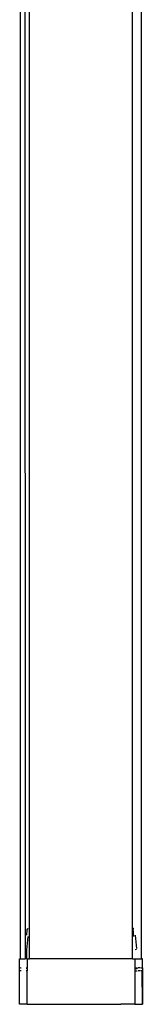
# Model space of a CAD drawing. Extents: x -2478 to 2176, y -2333 to 2179.
# Drawn here: x 169 to 210, y -1183 to -859 of the extents above; entities that cross this region are included whole.
import ezdxf

# ---------------------------------------------------------------- set-up
doc = ezdxf.new("R2010")
doc.units = 0
doc.layers.get('0').update_dxf_attribs({"linetype": 'CONTINUOUS'})

msp = doc.modelspace()

# ---------------------------------------------------------------- linework, layer by layer
for p, q in [((169.57, -1168.06), (169.57, -502.06)), ((171.2, -1164.68), (171.17, -502.06)), ((172.57, -1168.06), (172.57, -502.06)), ((206.57, -1158.06), (206.57, -532.56)), ((209.57, -1168.06), (209.57, -532.56)), ((171.64, -1160.33), (171.82, -1158.51)), ((171.82, -1158.51), (171.83, -1158.44)), ((171.83, -1158.44), (171.85, -1158.37)), ((171.85, -1158.37), (171.89, -1158.31)), ((171.89, -1158.31), (171.93, -1158.24)), ((171.93, -1158.24), (171.98, -1158.19)), ((171.98, -1158.19), (172.04, -1158.14)), ((172.04, -1158.14), (172.1, -1158.11)), ((206.76, -1158.06), (206.57, -1158.06)), ((206.57, -1168.06), (206.57, -1158.06)), ((207.04, -1160.78), (206.76, -1158.06)), ((206.76, -1158.06), (206.79, -1158.06)), ((206.88, -1158.06), (206.79, -1158.06)), ((206.88, -1158.06), (206.95, -1158.08)), ((207.02, -1158.1), (206.95, -1158.08)), ((171.67, -1165.08), (172.1, -1160.78)), ((207.49, -1160.33), (207.93, -1164.68)), ((171.2, -1164.68), (171.17, -1165.06)), ((171.17, -1165.06), (171.17, -1168.06)), ((171.64, -1165.08), (171.67, -1165.08)), ((171.67, -1168.06), (171.67, -1165.08)), ((207.91, -1165.06), (207.49, -1165.08)), ((169.32, -1168.06), (169.57, -1168.06)), ((169.32, -1183.06), (169.32, -1168.06)), ((169.57, -1168.06), (171.17, -1168.06)), ((171.67, -1168.06), (171.17, -1168.06)), ((171.82, -1168.06), (171.67, -1168.06)), ((171.82, -1168.06), (171.82, -1171.06)), ((171.82, -1168.06), (172.57, -1168.06)), ((206.57, -1168.06), (172.57, -1168.06)), ((206.57, -1168.06), (207.32, -1168.06)), ((207.32, -1168.06), (207.32, -1183.06)), ((207.32, -1168.06), (209.57, -1168.06)), ((209.82, -1168.06), (209.57, -1168.06)), ((209.82, -1171.06), (209.82, -1168.06)), ((169.44, -1171.06), (169.35, -1171.06)), ((169.44, -1172.06), (169.35, -1172.06)), ((169.59, -1171.06), (169.79, -1171.06)), ((169.79, -1172.06), (169.59, -1172.06)), ((171.42, -1171.06), (171.82, -1171.06)), ((171.82, -1171.26), (171.42, -1171.26)), ((171.82, -1172.06), (171.42, -1172.06)), ((171.82, -1171.26), (171.82, -1171.06)), ((171.82, -1171.26), (171.82, -1172.06)), ((171.82, -1183.06), (171.82, -1172.06)), ((207.71, -1171.06), (208.09, -1171.06)), ((207.71, -1171.26), (208.09, -1171.26)), ((207.71, -1172.06), (208.09, -1172.06)), ((208.09, -1171.06), (208.09, -1171.26)), ((209.08, -1171.06), (208.45, -1171.06)), ((209.08, -1172.06), (208.45, -1172.06)), ((209.34, -1171.06), (209.82, -1171.06)), ((209.78, -1172.06), (209.34, -1172.06)), ((209.78, -1172.06), (209.82, -1171.88)), ((209.78, -1172.06), (209.82, -1172.06)), ((209.82, -1183.06), (209.78, -1172.06)), ((209.82, -1171.06), (209.82, -1171.88)), ((209.82, -1172.06), (209.82, -1171.88)), ((209.82, -1172.06), (209.82, -1183.06)), ((171.82, -1183.06), (169.32, -1183.06)), ((171.82, -1183.06), (202.69, -1183.06)), ((202.66, -1183.06), (202.69, -1183.06)), ((207.32, -1183.06), (202.69, -1183.06)), ((207.32, -1183.06), (209.82, -1183.06))]:
    msp.add_line(p, q)

doc.saveas('drawing.dxf')
